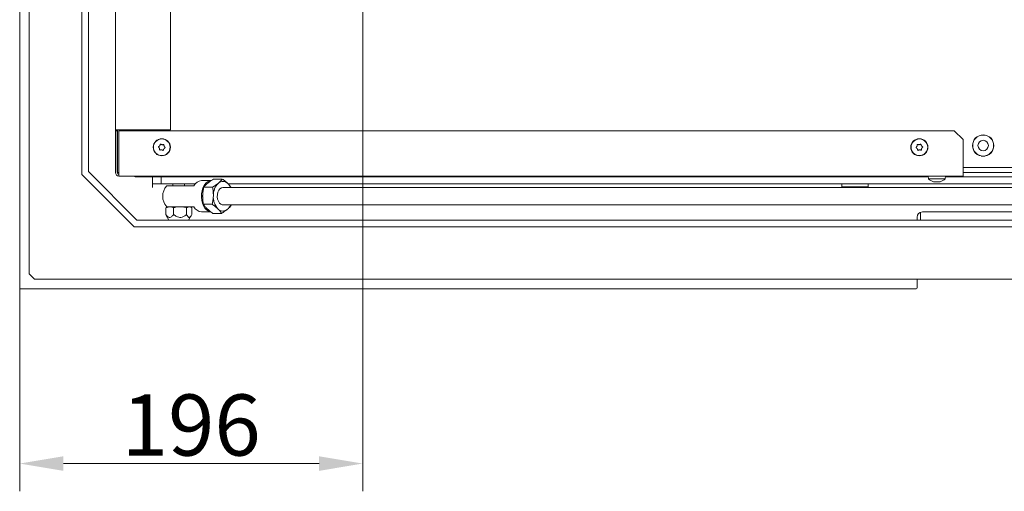
# Model space of a CAD drawing. Extents: x -4443 to -777, y 1852 to 5517.
# Drawn here: x -4303 to -3739, y 1984 to 2254 of the extents above; entities that cross this region are included whole.
import ezdxf

# ---------------------------------------------------------------- set-up
doc = ezdxf.new("R2010")
doc.units = 0
doc.header["$LTSCALE"] = 5
doc.layers.add('LAYER14', color=30, linetype='Continuous')
doc.layers.add('SLD-0', color=7, linetype='Continuous')
doc.styles.add('Brunner 2014', font='arial.ttf', dxfattribs={"height": 35})
doc.dimstyles.new('Brunner 2014', dxfattribs={"dimscale": 5, "dimtxt": 35, "dimasz": 5, "dimexe": 3.175, "dimexo": 0, "dimgap": 0.762, "dimtad": 1, "dimdec": 0, "dimrnd": 1e-08, "dimtxsty": 'Brunner 2014', "dimcen": 0.09, "dimdle": 10, "dimclrd": 7, "dimclre": 7, "dimclrt": 7, "dimadec": 1, "dimazin": 2, "dimtfac": 0.666667, "dimtdec": 0, "dimtmove": 0, "dimatfit": 3, "dimldrblk": 'Filled-1', "dimfxl": 1, "dimtolj": 1, "dimlwd": 5, "dimlwe": 5, "dimarcsym": 0})

# ---------------------------------------------------------------- blocks, each defined once
blk = doc.blocks.new('*D65')
at = {"layer": 'Defpoints', "color": 0, "lineweight": 5, "transparency": 16777216}
for p in [(-4106.24, 2416.24), (-4302.54, 2100.24), (-4302.54, 1999.74)]:
    blk.add_point(p, dxfattribs=at)
at = {"layer": 'SLD-0', "color": 7, "linetype": 'Continuous', "lineweight": 5, "transparency": 16777216}
for p, q in [((-4106.24, 2416.24), (-4106.24, 1983.86)), ((-4302.54, 2100.24), (-4302.54, 1983.86)), ((-4131.24, 1999.74), (-4277.54, 1999.74))]:
    blk.add_line(p, q, dxfattribs=at)
at = {"layer": 'SLD-0', "color": 7, "lineweight": 5, "transparency": 16777216}
for points in [[(-4277.54, 2003.9), (-4277.54, 1995.57), (-4302.54, 1999.74)], [(-4131.24, 2003.9), (-4131.24, 1995.57), (-4106.24, 1999.74)]]:
    blk.add_solid(points, dxfattribs=at)
at = {"layer": 'SLD-0', "color": 5, "transparency": 16777216, "insert": (-4204.39, 2039.29), "char_height": 35, "attachment_point": 2, "style": 'Brunner 2014'}
blk.add_mtext('\\A1;196', dxfattribs=at)
blk = doc.blocks.new('Filled-1')
at = {"color": 0}
for p, q in [((0, 0), (-1, 0.167)), ((-1, 0.167), (-1, -0.167)), ((-1, 0), (0, 0)), ((-1, -0.167), (0, 0))]:
    blk.add_line(p, q, dxfattribs=at)
at = {"color": 0, "flags": 128}
blk.add_lwpolyline([(-1, -0.167), (0, 0), (-1, 0.167), (-1, -0.167)], dxfattribs=at)
at = {"color": 0}
blk.add_solid([(-1, -0.167), (0, 0), (-1, 0.167), (-1, -0.167)], dxfattribs=at)

msp = doc.modelspace()

# ---------------------------------------------------------------- linework, layer by layer
at = {"color": 7, "linetype": 'Continuous', "lineweight": 0}
for p, q in [((-4297.04, 2724.24), (-4297.04, 2108.24)), ((-4267.04, 2667.24), (-4267.04, 2165.24)), ((-4263.18, 2665.64), (-4263.18, 2166.84)), ((-4247.74, 2190.74), (-4247.74, 2641.74)), ((-4216.24, 2641.74), (-4216.24, 2190.74)), ((-4245.74, 2190.74), (-4247.74, 2190.74)), ((-4247.74, 2190.74), (-4247.74, 2190.24)), ((-4246.74, 2190.24), (-4247.74, 2190.24)), ((-4247.74, 2190.24), (-4247.74, 2166.24)), ((-4246.74, 2190.24), (-4246.74, 2190.74)), ((-4246.74, 2190.24), (-4246.74, 2166.24)), ((-4246.64, 2166.24), (-4246.64, 2190.74)), ((-4216.24, 2190.74), (-4245.74, 2190.74)), ((-4245.74, 2190.24), (-3767.74, 2190.24)), ((-4245.74, 2166.24), (-4245.74, 2190.24)), ((-4245.64, 2190.24), (-4245.64, 2190.74)), ((-4233.24, 2190.74), (-4233.24, 2190.24)), ((-3762.74, 2185.24), (-3767.74, 2190.24)), ((-3754.36, 2186.87), (-3754.36, 2186.98)), ((-3750.14, 2187.74), (-3751.24, 2187.74)), ((-4222.45, 2181.63), (-4222.45, 2181.63)), ((-4221.07, 2182.23), (-4221.07, 2182.23)), ((-4219.87, 2181.33), (-4219.87, 2181.33)), ((-3789.1, 2181.37), (-3789.1, 2181.37)), ((-3787.88, 2182.23), (-3787.88, 2182.23)), ((-3786.52, 2181.6), (-3786.52, 2181.6)), ((-3762.74, 2185.24), (-3762.74, 2166.24)), ((-4222.62, 2180.14), (-4222.62, 2180.14)), ((-4221.42, 2179.25), (-4221.42, 2179.25)), ((-4220.04, 2179.84), (-4220.04, 2179.84)), ((-3788.97, 2179.88), (-3788.97, 2179.88)), ((-3787.61, 2179.24), (-3787.61, 2179.24)), ((-3786.38, 2180.11), (-3786.38, 2180.11)), ((-3755.67, 2177.69), (-3755.81, 2177.69)), ((-3754.67, 2176.69), (-3754.58, 2176.75)), ((-3753.34, 2176.12), (-3753.34, 2176.01)), ((-3752.34, 2175.74), (-3751.24, 2175.74)), ((-3751.24, 2175.74), (-3750.14, 2175.74)), ((-3762.74, 2169.24), (-3714.24, 2169.24)), ((-4237.04, 2135.24), (-4267.04, 2165.24)), ((-4235.44, 2139.1), (-4263.18, 2166.84)), ((-4246.74, 2166.24), (-4246.64, 2166.24)), ((-4246.64, 2166.24), (-4245.74, 2166.24)), ((-4245.74, 2164.51), (-4245.74, 2166.24)), ((-4245.74, 2164.51), (-4245.74, 2164.24)), ((-3762.74, 2164.24), (-4245.74, 2164.24)), ((-3826.64, 2164.24), (-3826.64, 2163.74)), ((-3822.44, 2163.74), (-3822.44, 2164.24)), ((-3787.04, 2164.24), (-3787.04, 2163.74)), ((-3782.64, 2164.24), (-3782.5, 2162.6)), ((-3772.99, 2162.6), (-3772.84, 2164.24)), ((-3771.94, 2163.74), (-3771.94, 2164.24)), ((-3762.74, 2166.24), (-3762.74, 2164.24)), ((-3762.74, 2166.24), (-3714.24, 2166.24)), ((-4218.41, 2158.74), (-4216.01, 2158.74)), ((-4216.01, 2158.74), (-4202.83, 2158.74)), ((-4214.87, 2159.74), (-4214.87, 2158.74)), ((-4208.22, 2158.74), (-4208.22, 2159.74)), ((-4192.78, 2161.74), (-4198.52, 2161.74)), ((-4192.19, 2157.95), (-4197.16, 2157.95)), ((-4186.62, 2162.55), (-4191.59, 2162.55)), ((-3832.04, 2159.74), (-3832.04, 2158.14)), ((-3832.04, 2158.14), (-3827.43, 2158.14)), ((-3828.54, 2158.14), (-3828.54, 2157.74)), ((-3827.43, 2158.14), (-3817.04, 2158.14)), ((-3824.54, 2158.14), (-3824.54, 2157.74)), ((-3820.54, 2158.14), (-3820.54, 2157.74)), ((-3817.04, 2158.14), (-3817.04, 2159.74)), ((-3782.5, 2162.6), (-3772.99, 2162.6)), ((-3779.24, 2160.9), (-3779.24, 2160.9)), ((-3779.24, 2160.9), (-3779.24, 2160.9)), ((-3779.05, 2160.9), (-3779.05, 2160.9)), ((-3778.47, 2160.9), (-3778.47, 2160.9)), ((-3777.75, 2160.9), (-3777.75, 2160.9)), ((-3777.74, 2160.9), (-3777.74, 2160.9)), ((-3776.97, 2160.9), (-3776.97, 2160.9)), ((-3776.45, 2160.9), (-3776.45, 2160.9)), ((-3776.24, 2160.9), (-3775.82, 2161.01)), ((-3776.24, 2160.9), (-3776.24, 2160.9)), ((-3776.24, 2160.9), (-3776.24, 2160.9)), ((-4197.85, 2153.23), (-4197.85, 2152.24)), ((-3728.4, 2157.74), (-4186.26, 2157.74)), ((-4218.99, 2146.16), (-4216.73, 2146.74)), ((-4218.04, 2146.74), (-4218.64, 2146.39)), ((-4216.01, 2146.74), (-4218.41, 2146.74)), ((-4202.83, 2146.74), (-4216.01, 2146.74)), ((-4207.02, 2146.16), (-4205.56, 2146.74)), ((-4204.45, 2146.39), (-4205.04, 2146.74)), ((-4192.42, 2148.14), (-4197.38, 2148.14)), ((-4186.26, 2147.74), (-3728.35, 2147.74)), ((-4181.5, 2147.53), (-4181.46, 2147.74)), ((-4218.6, 2146.32), (-4218.99, 2146.16)), ((-4218.99, 2142.34), (-4218.99, 2146.16)), ((-4218.99, 2142.34), (-4218.6, 2141.68)), ((-4218.65, 2141.65), (-4217.18, 2139.1)), ((-4214.47, 2142.34), (-4214.47, 2146.16)), ((-4207.02, 2142.34), (-4207.02, 2146.16)), ((-4205.91, 2139.1), (-4204.44, 2141.65)), ((-4204.1, 2142.34), (-4204.1, 2146.16)), ((-4198.52, 2143.74), (-4193.13, 2143.74)), ((-4195.34, 2145.59), (-4194.74, 2145.06)), ((-4187.07, 2142.93), (-4192.04, 2142.93)), ((-3787.04, 2143.57), (-3787.04, 2139.1)), ((-4235.44, 2139.1), (-3538.64, 2139.1)), ((-4237.04, 2135.24), (-3537.04, 2135.24)), ((-4294.04, 2105.24), (-4297.04, 2108.24)), ((-4294.04, 2105.24), (-3480.04, 2105.24))]:
    msp.add_line(p, q, dxfattribs=at)
at = {"color": 7, "linetype": 'Continuous', "lineweight": 0, "flags": 128}
for points in [[(-4193.37, 2143.79), (-4194.51, 2144.15), (-4195.58, 2144.87), (-4196.54, 2145.91), (-4197.35, 2147.23), (-4197.97, 2148.77), (-4198.38, 2150.48), (-4198.55, 2152.28), (-4198.49, 2154.1), (-4198.2, 2155.86), (-4197.69, 2157.5), (-4196.97, 2158.94), (-4196.08, 2160.12), (-4195.06, 2161.01), (-4193.94, 2161.55), (-4192.78, 2161.74)], [(-4194.73, 2160.42), (-4195.6, 2159.61), (-4195.66, 2159.55)], [(-3779.66, 2161.01), (-3779.25, 2160.9), (-3779.25, 2160.9), (-3779.25, 2160.9), (-3779.25, 2160.9), (-3779.25, 2160.9), (-3779.25, 2160.9), (-3779.25, 2160.9), (-3779.25, 2160.9), (-3779.25, 2160.9)], [(-4186.26, 2157.74), (-4186.3, 2157.74), (-4187.16, 2157.54), (-4187.96, 2156.98), (-4188.63, 2156.11), (-4189.13, 2154.99), (-4189.42, 2153.71), (-4189.47, 2152.35), (-4189.28, 2151.02), (-4188.87, 2149.81), (-4188.27, 2148.83), (-4187.52, 2148.13), (-4186.67, 2147.78), (-4186.26, 2147.74)]]:
    msp.add_lwpolyline(points, dxfattribs=at)
at = {"color": 7, "linetype": 'Continuous', "lineweight": 0}
for centre, radius in [((-3751.24, 2181.74), 6.1), ((-3751.24, 2181.74), 6), ((-4221.24, 2180.74), 4.9), ((-4221.24, 2180.74), 4.76), ((-3787.74, 2180.74), 4.9), ((-3787.74, 2180.74), 4.76), ((-3751.24, 2181.74), 3)]:
    msp.add_circle(centre, radius, dxfattribs=at)
for centre, radius, start, end in [((-4245.74, 2166.24), 2, 180, 270), ((-4245.74, 2166.24), 1, 180, 270), ((-4211.7, 2152.74), 9, 138.1897, 221.8103), ((-4198.09, 2156.52), 5.23, 94.7056, 154.9502), ((-4182.01, 2153.32), 9.72, 134.5223, 181.6347), ((-4186.25, 2157.33), 3.89, 42.2129, 131.4135), ((-4188.69, 2154.65), 7.51, 24.3066, 44.8341), ((-3777.74, 2167.74), 7, 227.1907, 253.99), ((-3777.74, 2167.74), 7, 285.9956, 312.8093), ((-4181.42, 2152.37), 10.33, 176.2479, 221.4172), ((-4198.09, 2148.95), 5.23, 205.0498, 265.2944), ((-4188.47, 2150.7), 7.26, 311.0688, 335.8908), ((-4186.28, 2148.15), 3.89, 222.2129, 311.4135)]:
    msp.add_arc(centre, radius, start, end, dxfattribs=at)
for points, knots in [([(-4223.09, 2180.79), (-4223.11, 2180.81), (-4223.14, 2180.84), (-4223.16, 2180.9), (-4223.16, 2180.97), (-4223.14, 2181.03), (-4223.1, 2181.09), (-4223.07, 2181.11), (-4223.05, 2181.12)], [0, 0, 0, 0, 0.173655, 0.347991, 0.518533, 0.685946, 0.853626, 1, 1, 1, 1]), ([(-4222.62, 2180.14), (-4222.64, 2180.19), (-4222.68, 2180.27), (-4222.75, 2180.39), (-4222.83, 2180.51), (-4222.91, 2180.61), (-4223, 2180.71), (-4223.06, 2180.76), (-4223.09, 2180.79)], [0, 0, 0, 0, 0.169029, 0.339274, 0.513318, 0.688656, 0.843894, 1, 1, 1, 1]), ([(-4223.05, 2181.12), (-4223.01, 2181.14), (-4222.93, 2181.18), (-4222.82, 2181.26), (-4222.71, 2181.35), (-4222.61, 2181.44), (-4222.52, 2181.53), (-4222.47, 2181.6), (-4222.45, 2181.63)], [0, 0, 0, 0, 0.169221, 0.339561, 0.513514, 0.688752, 0.843907, 1, 1, 1, 1]), ([(-4222.45, 2181.63), (-4222.42, 2181.67), (-4222.37, 2181.75), (-4222.3, 2181.87), (-4222.24, 2181.99), (-4222.19, 2182.12), (-4222.15, 2182.24), (-4222.13, 2182.32), (-4222.12, 2182.36)], [0, 0, 0, 0, 0.169038, 0.339292, 0.513347, 0.688695, 0.843913, 1, 1, 1, 1]), ([(-4222.12, 2182.36), (-4222.12, 2182.38), (-4222.1, 2182.43), (-4222.06, 2182.48), (-4222, 2182.51), (-4221.94, 2182.53), (-4221.87, 2182.52), (-4221.84, 2182.5), (-4221.82, 2182.49)], [0, 0, 0, 0, 0.1736021, 0.347939, 0.5184828, 0.6858959, 0.8535759, 1, 1, 1, 1]), ([(-4221.82, 2182.49), (-4221.78, 2182.47), (-4221.7, 2182.42), (-4221.58, 2182.36), (-4221.45, 2182.31), (-4221.32, 2182.27), (-4221.19, 2182.24), (-4221.11, 2182.23), (-4221.07, 2182.23)], [0, 0, 0, 0, 0.169227, 0.339573, 0.513532, 0.688777, 0.84392, 1, 1, 1, 1]), ([(-4221.07, 2182.23), (-4221.02, 2182.22), (-4220.93, 2182.21), (-4220.79, 2182.21), (-4220.65, 2182.22), (-4220.52, 2182.25), (-4220.39, 2182.27), (-4220.32, 2182.3), (-4220.28, 2182.31)], [0, 0, 0, 0, 0.169029, 0.339274, 0.513319, 0.688657, 0.843894, 1, 1, 1, 1]), ([(-4220.28, 2182.31), (-4220.25, 2182.32), (-4220.21, 2182.33), (-4220.14, 2182.31), (-4220.08, 2182.28), (-4220.04, 2182.23), (-4220.01, 2182.17), (-4220.01, 2182.13), (-4220.01, 2182.11)], [0, 0, 0, 0, 0.1735505, 0.347889, 0.5184341, 0.6858476, 0.8535271, 1, 1, 1, 1]), ([(-4219.44, 2180.36), (-4219.47, 2180.34), (-4219.55, 2180.29), (-4219.67, 2180.22), (-4219.78, 2180.13), (-4219.87, 2180.04), (-4219.96, 2179.94), (-4220.02, 2179.87), (-4220.04, 2179.84)], [0, 0, 0, 0, 0.169221, 0.339561, 0.513514, 0.688752, 0.843907, 1, 1, 1, 1]), ([(-4220.01, 2182.11), (-4220.01, 2182.07), (-4220.01, 2181.98), (-4220, 2181.84), (-4219.98, 2181.71), (-4219.95, 2181.57), (-4219.91, 2181.45), (-4219.88, 2181.37), (-4219.87, 2181.33)], [0, 0, 0, 0, 0.169215, 0.339549, 0.513494, 0.688726, 0.843894, 1, 1, 1, 1]), ([(-4219.87, 2181.33), (-4219.85, 2181.29), (-4219.81, 2181.21), (-4219.74, 2181.09), (-4219.66, 2180.97), (-4219.58, 2180.87), (-4219.49, 2180.77), (-4219.43, 2180.71), (-4219.4, 2180.69)], [0, 0, 0, 0, 0.169029, 0.339274, 0.513318, 0.688656, 0.843894, 1, 1, 1, 1]), ([(-4219.4, 2180.69), (-4219.38, 2180.67), (-4219.35, 2180.64), (-4219.33, 2180.57), (-4219.33, 2180.51), (-4219.35, 2180.44), (-4219.39, 2180.39), (-4219.42, 2180.37), (-4219.44, 2180.36)], [0, 0, 0, 0, 0.173655, 0.347991, 0.518533, 0.685946, 0.853626, 1, 1, 1, 1]), ([(-3789.56, 2180.41), (-3789.58, 2180.42), (-3789.62, 2180.45), (-3789.65, 2180.51), (-3789.67, 2180.57), (-3789.66, 2180.64), (-3789.63, 2180.7), (-3789.61, 2180.73), (-3789.59, 2180.74)], [0, 0, 0, 0, 0.173551, 0.347889, 0.518434, 0.685848, 0.853527, 1, 1, 1, 1]), ([(-3789.59, 2180.74), (-3789.56, 2180.77), (-3789.49, 2180.83), (-3789.4, 2180.93), (-3789.31, 2181.03), (-3789.23, 2181.14), (-3789.16, 2181.26), (-3789.12, 2181.33), (-3789.1, 2181.37)], [0, 0, 0, 0, 0.169215, 0.339549, 0.513494, 0.688726, 0.843894, 1, 1, 1, 1]), ([(-3788.97, 2179.88), (-3789, 2179.91), (-3789.05, 2179.99), (-3789.15, 2180.09), (-3789.25, 2180.19), (-3789.35, 2180.27), (-3789.46, 2180.35), (-3789.53, 2180.39), (-3789.56, 2180.41)], [0, 0, 0, 0, 0.169029, 0.339274, 0.513319, 0.688657, 0.843894, 1, 1, 1, 1]), ([(-3789.1, 2181.37), (-3789.09, 2181.41), (-3789.05, 2181.5), (-3789.01, 2181.63), (-3788.97, 2181.76), (-3788.95, 2181.9), (-3788.94, 2182.03), (-3788.94, 2182.11), (-3788.94, 2182.15)], [0, 0, 0, 0, 0.169029, 0.339274, 0.513318, 0.688656, 0.843894, 1, 1, 1, 1]), ([(-3788.94, 2182.15), (-3788.94, 2182.17), (-3788.93, 2182.22), (-3788.9, 2182.28), (-3788.85, 2182.32), (-3788.79, 2182.35), (-3788.72, 2182.35), (-3788.69, 2182.34), (-3788.67, 2182.34)], [0, 0, 0, 0, 0.173655, 0.347991, 0.518533, 0.685946, 0.853626, 1, 1, 1, 1]), ([(-3788.67, 2182.34), (-3788.62, 2182.32), (-3788.54, 2182.29), (-3788.41, 2182.26), (-3788.27, 2182.24), (-3788.13, 2182.23), (-3788, 2182.22), (-3787.92, 2182.23), (-3787.88, 2182.23)], [0, 0, 0, 0, 0.1692213, 0.3395613, 0.5135136, 0.6887516, 0.8439074, 1, 1, 1, 1]), ([(-3787.88, 2182.23), (-3787.83, 2182.24), (-3787.74, 2182.25), (-3787.61, 2182.28), (-3787.47, 2182.31), (-3787.34, 2182.36), (-3787.23, 2182.42), (-3787.15, 2182.46), (-3787.12, 2182.48)], [0, 0, 0, 0, 0.169038, 0.339292, 0.513347, 0.688695, 0.843913, 1, 1, 1, 1]), ([(-3787.12, 2182.48), (-3787.1, 2182.49), (-3787.06, 2182.51), (-3786.99, 2182.51), (-3786.92, 2182.49), (-3786.87, 2182.45), (-3786.83, 2182.39), (-3786.82, 2182.36), (-3786.82, 2182.34)], [0, 0, 0, 0, 0.173602, 0.347939, 0.518483, 0.685896, 0.853576, 1, 1, 1, 1]), ([(-3786.82, 2182.34), (-3786.81, 2182.29), (-3786.79, 2182.21), (-3786.76, 2182.07), (-3786.71, 2181.94), (-3786.65, 2181.82), (-3786.59, 2181.7), (-3786.54, 2181.64), (-3786.52, 2181.6)], [0, 0, 0, 0, 0.1692274, 0.3395735, 0.5135323, 0.688777, 0.8439202, 1, 1, 1, 1]), ([(-3786.52, 2181.6), (-3786.49, 2181.56), (-3786.44, 2181.49), (-3786.34, 2181.39), (-3786.24, 2181.29), (-3786.14, 2181.2), (-3786.03, 2181.13), (-3785.96, 2181.09), (-3785.93, 2181.07)], [0, 0, 0, 0, 0.169029, 0.339274, 0.513319, 0.688657, 0.843894, 1, 1, 1, 1]), ([(-3785.9, 2180.74), (-3785.93, 2180.71), (-3786, 2180.65), (-3786.09, 2180.55), (-3786.18, 2180.44), (-3786.26, 2180.33), (-3786.33, 2180.22), (-3786.37, 2180.14), (-3786.38, 2180.11)], [0, 0, 0, 0, 0.169215, 0.339549, 0.513494, 0.688726, 0.843894, 1, 1, 1, 1]), ([(-3785.93, 2181.07), (-3785.91, 2181.05), (-3785.87, 2181.03), (-3785.83, 2180.97), (-3785.82, 2180.9), (-3785.83, 2180.84), (-3785.85, 2180.78), (-3785.88, 2180.75), (-3785.9, 2180.74)], [0, 0, 0, 0, 0.173551, 0.347889, 0.518434, 0.685848, 0.853527, 1, 1, 1, 1]), ([(-4222.48, 2179.36), (-4222.48, 2179.41), (-4222.47, 2179.5), (-4222.48, 2179.63), (-4222.51, 2179.77), (-4222.54, 2179.9), (-4222.57, 2180.03), (-4222.61, 2180.11), (-4222.62, 2180.14)], [0, 0, 0, 0, 0.169215, 0.339549, 0.513494, 0.688726, 0.843894, 1, 1, 1, 1]), ([(-4222.21, 2179.16), (-4222.23, 2179.16), (-4222.28, 2179.15), (-4222.34, 2179.16), (-4222.4, 2179.19), (-4222.45, 2179.24), (-4222.47, 2179.3), (-4222.48, 2179.34), (-4222.48, 2179.36)], [0, 0, 0, 0, 0.173551, 0.347889, 0.518434, 0.685848, 0.853527, 1, 1, 1, 1]), ([(-4221.42, 2179.25), (-4221.46, 2179.25), (-4221.56, 2179.26), (-4221.69, 2179.26), (-4221.83, 2179.25), (-4221.97, 2179.23), (-4222.09, 2179.2), (-4222.17, 2179.18), (-4222.21, 2179.16)], [0, 0, 0, 0, 0.169029, 0.339274, 0.513319, 0.688657, 0.843894, 1, 1, 1, 1]), ([(-4220.67, 2178.98), (-4220.71, 2179.01), (-4220.78, 2179.05), (-4220.91, 2179.11), (-4221.04, 2179.16), (-4221.17, 2179.2), (-4221.29, 2179.23), (-4221.38, 2179.24), (-4221.42, 2179.25)], [0, 0, 0, 0, 0.1692274, 0.3395735, 0.5135323, 0.688777, 0.8439202, 1, 1, 1, 1]), ([(-4220.36, 2179.11), (-4220.37, 2179.09), (-4220.38, 2179.05), (-4220.43, 2179), (-4220.49, 2178.96), (-4220.55, 2178.95), (-4220.62, 2178.95), (-4220.65, 2178.97), (-4220.67, 2178.98)], [0, 0, 0, 0, 0.1736021, 0.347939, 0.5184828, 0.6858959, 0.8535759, 1, 1, 1, 1]), ([(-4220.04, 2179.84), (-4220.07, 2179.8), (-4220.12, 2179.73), (-4220.19, 2179.61), (-4220.25, 2179.48), (-4220.3, 2179.36), (-4220.34, 2179.23), (-4220.36, 2179.15), (-4220.36, 2179.11)], [0, 0, 0, 0, 0.169038, 0.339292, 0.513347, 0.688695, 0.843913, 1, 1, 1, 1]), ([(-3788.67, 2179.14), (-3788.68, 2179.18), (-3788.69, 2179.27), (-3788.73, 2179.4), (-3788.78, 2179.53), (-3788.84, 2179.66), (-3788.9, 2179.77), (-3788.95, 2179.84), (-3788.97, 2179.88)], [0, 0, 0, 0, 0.169227, 0.339573, 0.513532, 0.688777, 0.84392, 1, 1, 1, 1]), ([(-3788.37, 2179), (-3788.39, 2178.99), (-3788.43, 2178.97), (-3788.5, 2178.97), (-3788.56, 2178.99), (-3788.62, 2179.03), (-3788.65, 2179.08), (-3788.66, 2179.12), (-3788.67, 2179.14)], [0, 0, 0, 0, 0.1736021, 0.347939, 0.5184828, 0.6858959, 0.8535759, 1, 1, 1, 1]), ([(-3787.61, 2179.24), (-3787.66, 2179.24), (-3787.75, 2179.23), (-3787.88, 2179.2), (-3788.02, 2179.16), (-3788.14, 2179.11), (-3788.26, 2179.06), (-3788.33, 2179.02), (-3788.37, 2179)], [0, 0, 0, 0, 0.1690383, 0.3392924, 0.5133475, 0.6886954, 0.8439134, 1, 1, 1, 1]), ([(-3786.82, 2179.14), (-3786.86, 2179.15), (-3786.95, 2179.18), (-3787.08, 2179.21), (-3787.22, 2179.24), (-3787.35, 2179.25), (-3787.49, 2179.25), (-3787.57, 2179.25), (-3787.61, 2179.24)], [0, 0, 0, 0, 0.169221, 0.339561, 0.513514, 0.688752, 0.843907, 1, 1, 1, 1]), ([(-3786.55, 2179.33), (-3786.55, 2179.3), (-3786.56, 2179.26), (-3786.59, 2179.2), (-3786.64, 2179.15), (-3786.7, 2179.13), (-3786.76, 2179.12), (-3786.8, 2179.13), (-3786.82, 2179.14)], [0, 0, 0, 0, 0.173655, 0.347991, 0.518533, 0.685946, 0.853626, 1, 1, 1, 1]), ([(-3786.38, 2180.11), (-3786.4, 2180.06), (-3786.44, 2179.98), (-3786.48, 2179.85), (-3786.52, 2179.71), (-3786.54, 2179.58), (-3786.55, 2179.45), (-3786.55, 2179.37), (-3786.55, 2179.33)], [0, 0, 0, 0, 0.169029, 0.339274, 0.513318, 0.688656, 0.843894, 1, 1, 1, 1]), ([(-4197.85, 2153.04), (-4197.85, 2153.16), (-4197.82, 2154.04), (-4197.66, 2155.7), (-4197.33, 2157.19), (-4197.16, 2157.95)], [0, 0, 0, 0, 0.070088, 0.530783, 1, 1, 1, 1]), ([(-4197.16, 2157.95), (-4197.02, 2158.14), (-4196.45, 2158.89), (-4195.59, 2159.66), (-4194.95, 2160.25)], [0, 0, 0, 0, 0.252564, 1, 1, 1, 1]), ([(-4194.95, 2160.25), (-4194.7, 2160.45), (-4193.72, 2161.23), (-4192.49, 2161.99), (-4191.59, 2162.55)], [0, 0, 0, 0, 0.2646713, 1, 1, 1, 1]), ([(-4188.83, 2160.25), (-4189.6, 2159.66), (-4190.63, 2158.89), (-4191.88, 2158.14), (-4192.19, 2157.95)], [0, 0, 0, 0, 0.747436, 1, 1, 1, 1]), ([(-4192.19, 2157.95), (-4192.05, 2157.15), (-4191.76, 2155.54), (-4191.74, 2153.88), (-4191.72, 2153.04)], [0, 0, 0, 0, 0.495458, 1, 1, 1, 1]), ([(-4186.62, 2162.55), (-4187.07, 2161.99), (-4187.67, 2161.23), (-4188.58, 2160.45), (-4188.83, 2160.25)], [0, 0, 0, 0, 0.735329, 1, 1, 1, 1]), ([(-4183.37, 2159.94), (-4183.43, 2160), (-4183.91, 2160.47), (-4184.95, 2161.35), (-4186.06, 2162.15), (-4186.62, 2162.55)], [0, 0, 0, 0, 0.070088, 0.530783, 1, 1, 1, 1]), ([(-4181.55, 2157.74), (-4181.74, 2158.03), (-4182.21, 2158.75), (-4182.93, 2159.5), (-4183.37, 2159.94)], [0, 0, 0, 0, 0.402763, 1, 1, 1, 1]), ([(-3779.63, 2161), (-3779.64, 2161), (-3779.67, 2161.01), (-3779.67, 2161.01), (-3779.66, 2161.01), (-3779.63, 2161), (-3779.6, 2160.99), (-3779.59, 2160.99)], [0, 0, 0, 0, 0.2109488, 0.4173075, 0.6198771, 0.8227685, 1, 1, 1, 1]), ([(-3779.59, 2160.99), (-3779.55, 2160.98), (-3779.48, 2160.96), (-3779.37, 2160.94), (-3779.28, 2160.92), (-3779.19, 2160.91), (-3779.11, 2160.9), (-3779.07, 2160.9), (-3779.05, 2160.9)], [0, 0, 0, 0, 0.1692152, 0.3395489, 0.5134945, 0.6887256, 0.8438943, 1, 1, 1, 1]), ([(-3779.05, 2160.9), (-3779.03, 2160.9), (-3778.98, 2160.9), (-3778.93, 2160.91), (-3778.88, 2160.92), (-3778.85, 2160.94), (-3778.83, 2160.96), (-3778.82, 2160.98), (-3778.82, 2160.99)], [0, 0, 0, 0, 0.169029, 0.3392736, 0.5133184, 0.6886559, 0.8438936, 1, 1, 1, 1]), ([(-3778.87, 2160.93), (-3778.86, 2160.92), (-3778.8, 2160.92), (-3778.7, 2160.91), (-3778.58, 2160.9), (-3778.5, 2160.9), (-3778.47, 2160.9)], [0, 0, 0, 0, 0.092799, 0.419608, 0.708931, 1, 1, 1, 1]), ([(-3778.82, 2160.99), (-3778.81, 2160.99), (-3778.8, 2161), (-3778.77, 2161.01), (-3778.71, 2161.01), (-3778.65, 2161.01), (-3778.59, 2161), (-3778.55, 2160.99), (-3778.53, 2160.99)], [0, 0, 0, 0, 0.173655, 0.347991, 0.518533, 0.685946, 0.853626, 1, 1, 1, 1]), ([(-3778.53, 2160.99), (-3778.49, 2160.98), (-3778.41, 2160.96), (-3778.28, 2160.94), (-3778.14, 2160.92), (-3778.01, 2160.91), (-3777.88, 2160.9), (-3777.79, 2160.9), (-3777.75, 2160.9)], [0, 0, 0, 0, 0.169221, 0.339561, 0.513514, 0.688752, 0.843907, 1, 1, 1, 1]), ([(-3778.47, 2160.9), (-3778.43, 2160.9), (-3778.35, 2160.9), (-3778.24, 2160.91), (-3778.18, 2160.92), (-3778.15, 2160.92)], [0, 0, 0, 0, 0.346569, 0.69563, 1, 1, 1, 1]), ([(-3777.75, 2160.9), (-3777.71, 2160.9), (-3777.61, 2160.9), (-3777.48, 2160.91), (-3777.34, 2160.92), (-3777.21, 2160.94), (-3777.09, 2160.96), (-3777.01, 2160.98), (-3776.98, 2160.99)], [0, 0, 0, 0, 0.169038, 0.339292, 0.513347, 0.688695, 0.843913, 1, 1, 1, 1]), ([(-3777.31, 2160.93), (-3777.3, 2160.92), (-3777.26, 2160.92), (-3777.18, 2160.91), (-3777.07, 2160.9), (-3777, 2160.9), (-3776.97, 2160.9)], [0, 0, 0, 0, 0.092729, 0.419513, 0.708883, 1, 1, 1, 1]), ([(-3776.98, 2160.99), (-3776.95, 2160.99), (-3776.91, 2161), (-3776.84, 2161.01), (-3776.78, 2161.01), (-3776.73, 2161.01), (-3776.7, 2161), (-3776.69, 2160.99), (-3776.69, 2160.99)], [0, 0, 0, 0, 0.1736021, 0.347939, 0.5184828, 0.6858959, 0.8535759, 1, 1, 1, 1]), ([(-3776.97, 2160.9), (-3776.93, 2160.9), (-3776.85, 2160.9), (-3776.73, 2160.91), (-3776.65, 2160.92), (-3776.61, 2160.92)], [0, 0, 0, 0, 0.346131, 0.694751, 1, 1, 1, 1]), ([(-3776.69, 2160.99), (-3776.68, 2160.98), (-3776.67, 2160.96), (-3776.65, 2160.94), (-3776.61, 2160.92), (-3776.56, 2160.91), (-3776.51, 2160.9), (-3776.47, 2160.9), (-3776.45, 2160.9)], [0, 0, 0, 0, 0.169227, 0.339573, 0.513532, 0.688777, 0.84392, 1, 1, 1, 1]), ([(-3776.45, 2160.9), (-3776.43, 2160.9), (-3776.38, 2160.9), (-3776.29, 2160.91), (-3776.2, 2160.92), (-3776.1, 2160.94), (-3776.01, 2160.96), (-3775.94, 2160.98), (-3775.9, 2160.99)], [0, 0, 0, 0, 0.169029, 0.339274, 0.513319, 0.688657, 0.843894, 1, 1, 1, 1]), ([(-3776.18, 2160.93), (-3776.19, 2160.92), (-3776.2, 2160.92), (-3776.22, 2160.91), (-3776.24, 2160.9), (-3776.24, 2160.9), (-3776.24, 2160.9)], [0, 0, 0, 0, 0.092761, 0.419559, 0.708906, 1, 1, 1, 1]), ([(-3775.9, 2160.99), (-3775.89, 2160.99), (-3775.85, 2161), (-3775.82, 2161.01), (-3775.81, 2161.01), (-3775.82, 2161.01), (-3775.82, 2161.01)], [0, 0, 0, 0, 0.3310791, 0.6636614, 0.9890071, 1, 1, 1, 1]), ([(-3775.83, 2161.01), (-3775.84, 2161), (-3775.86, 2161), (-3775.89, 2160.99), (-3775.9, 2160.99)], [0, 0, 0, 0, 0.533752, 1, 1, 1, 1]), ([(-4197.38, 2148.14), (-4197.53, 2148.93), (-4197.82, 2150.54), (-4197.84, 2152.2), (-4197.85, 2153.04)], [0, 0, 0, 0, 0.495458, 1, 1, 1, 1]), ([(-4191.72, 2153.04), (-4191.73, 2152.93), (-4191.75, 2152.05), (-4191.92, 2150.39), (-4192.25, 2148.89), (-4192.42, 2148.14)], [0, 0, 0, 0, 0.070088, 0.530783, 1, 1, 1, 1]), ([(-4216.73, 2146.74), (-4216.68, 2146.74), (-4215.91, 2146.73), (-4215.16, 2146.43), (-4214.47, 2146.16)], [0, 0, 0, 0, 0.070215, 1, 1, 1, 1]), ([(-4214.47, 2146.16), (-4213.57, 2146.39), (-4212.34, 2146.7), (-4211.08, 2146.73), (-4210.74, 2146.74)], [0, 0, 0, 0, 0.7313664, 1, 1, 1, 1]), ([(-4210.74, 2146.74), (-4209.81, 2146.67), (-4208.54, 2146.59), (-4207.33, 2146.24), (-4207.02, 2146.16)], [0, 0, 0, 0, 0.7424487, 1, 1, 1, 1]), ([(-4205.56, 2146.74), (-4205.52, 2146.74), (-4205.03, 2146.73), (-4204.55, 2146.43), (-4204.1, 2146.16)], [0, 0, 0, 0, 0.070215, 1, 1, 1, 1]), ([(-4195.29, 2145.53), (-4195.35, 2145.6), (-4195.83, 2146.06), (-4196.61, 2146.94), (-4197.12, 2147.74), (-4197.38, 2148.14)], [0, 0, 0, 0, 0.070088, 0.530783, 1, 1, 1, 1]), ([(-4192.42, 2148.14), (-4191.82, 2147.71), (-4190.62, 2146.86), (-4189.65, 2145.98), (-4189.16, 2145.53)], [0, 0, 0, 0, 0.495458, 1, 1, 1, 1]), ([(-4183.7, 2145.23), (-4183.46, 2145.44), (-4182.55, 2146.21), (-4181.94, 2146.97), (-4181.5, 2147.53)], [0, 0, 0, 0, 0.264671, 1, 1, 1, 1]), ([(-4214.47, 2142.34), (-4214.87, 2141.81), (-4215.49, 2140.99), (-4216.54, 2140.52), (-4217.48, 2140.7), (-4218.3, 2141.4), (-4218.79, 2142.06), (-4218.99, 2142.34)], [0, 0, 0, 0, 0.299584, 0.463953, 0.629195, 0.843246, 1, 1, 1, 1]), ([(-4207.02, 2142.34), (-4207.34, 2142.07), (-4208.12, 2141.43), (-4209.42, 2140.73), (-4210.91, 2140.52), (-4212.46, 2140.88), (-4213.61, 2141.62), (-4214.31, 2142.2), (-4214.47, 2142.34)], [0, 0, 0, 0, 0.148279, 0.363023, 0.519402, 0.675869, 0.924494, 1, 1, 1, 1]), ([(-4204.1, 2142.34), (-4204.36, 2141.81), (-4204.76, 2140.99), (-4205.44, 2140.52), (-4206.04, 2140.7), (-4206.57, 2141.4), (-4206.89, 2142.06), (-4207.02, 2142.34)], [0, 0, 0, 0, 0.299584, 0.463953, 0.629195, 0.843246, 1, 1, 1, 1]), ([(-4192.04, 2142.93), (-4192.63, 2143.35), (-4193.84, 2144.21), (-4194.8, 2145.09), (-4195.29, 2145.53)], [0, 0, 0, 0, 0.495458, 1, 1, 1, 1]), ([(-4189.16, 2145.53), (-4189.1, 2145.47), (-4188.63, 2145), (-4187.85, 2144.12), (-4187.33, 2143.33), (-4187.07, 2142.93)], [0, 0, 0, 0, 0.070088, 0.5307834, 1, 1, 1, 1]), ([(-4187.07, 2142.93), (-4186.76, 2143.12), (-4185.51, 2143.87), (-4184.48, 2144.65), (-4183.7, 2145.23)], [0, 0, 0, 0, 0.252564, 1, 1, 1, 1])]:
    msp.add_open_spline(points, degree=3, knots=knots, dxfattribs=at)
at = {"layer": 'LAYER14', "linetype": 'Continuous', "lineweight": 0}
for p, q in [((-4302.54, 2732.24), (-4302.54, 2100.24)), ((-4238.54, 2190.74), (-4238.54, 2190.24)), ((-4235.54, 2163.74), (-4226.54, 2163.74)), ((-4226.54, 2159.74), (-4226.54, 2163.74)), ((-4226.54, 2163.74), (-4221.54, 2163.74)), ((-4221.54, 2163.74), (-4221.54, 2159.74)), ((-4205.15, 2163.74), (-4221.54, 2163.74)), ((-4205.15, 2163.74), (-4201.05, 2163.74)), ((-4194.91, 2163.74), (-4201.05, 2163.74)), ((-4194.91, 2163.74), (-4187.95, 2163.74)), ((-4171.91, 2163.74), (-4187.95, 2163.74)), ((-4171.91, 2163.74), (-4169.04, 2163.74)), ((-3782.6, 2163.74), (-4169.04, 2163.74)), ((-3793.54, 2164.24), (-3793.54, 2163.74)), ((-3789.54, 2164.24), (-3789.54, 2163.74)), ((-3724.31, 2163.74), (-3772.89, 2163.74)), ((-4221.54, 2159.74), (-4226.54, 2159.74)), ((-4226.54, 2159.74), (-4226.54, 2157.74)), ((-4205.15, 2159.74), (-4221.54, 2159.74)), ((-4202.16, 2159.74), (-4205.15, 2159.74)), ((-4171.91, 2159.74), (-4183.18, 2159.74)), ((-4169.04, 2159.74), (-4171.91, 2159.74)), ((-3727.57, 2159.74), (-4169.04, 2159.74)), ((-3725.78, 2143.74), (-3786.04, 2143.74)), ((-3789.04, 2140.74), (-3789.04, 2139.1)), ((-3789.04, 2105.24), (-3789.04, 2100.24)), ((-4302.04, 2099.74), (-3789.54, 2099.74))]:
    msp.add_line(p, q, dxfattribs=at)
for centre, radius, start, end in [((-4235.54, 2166.74), 3, 236.4427, 270), ((-3786.04, 2140.74), 3, 90, 180), ((-4302.04, 2100.24), 0.5, 180, 270), ((-3789.54, 2100.24), 0.5, 270, 0)]:
    msp.add_arc(centre, radius, start, end, dxfattribs=at)

# ---------------------------------------------------------------- dimensions: what is measured, and where the dimension line sits
at = {"layer": 'SLD-0', "color": 7}
dim = msp.add_linear_dim(base=(-4302.54, 1999.74), p1=(-4106.24, 2416.24), p2=(-4302.54, 2100.24), dimstyle='Brunner 2014', override={"dimclrt": 5}, dxfattribs=at)
dim.commit()
dim.dimension.update_dxf_attribs({"geometry": '*D65', "text_midpoint": (-4204.39, 1999.74), "dimtype": 160})

doc.saveas('drawing.dxf')
